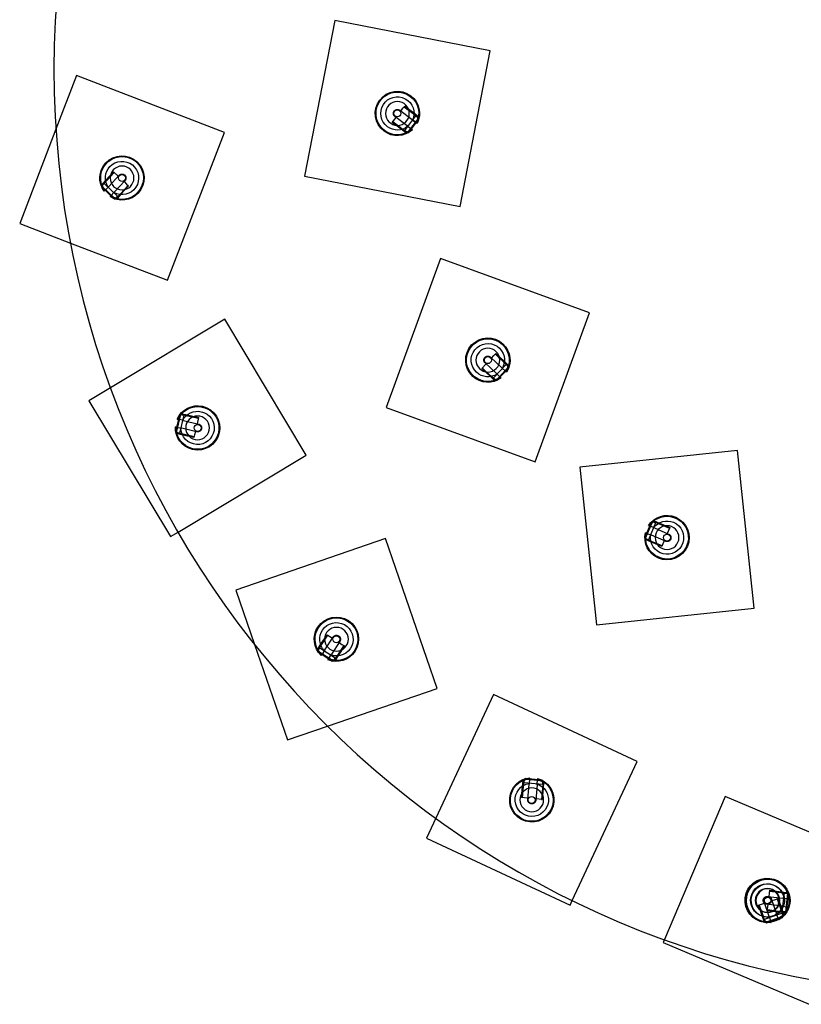
# Model space of a CAD drawing. Units: millimetres. Extents: x -308 to 1188, y -1881 to 300.
# Drawn here: x -303 to -56, y -295 to 16 of the extents above; entities that cross this region are included whole.
import ezdxf

# ---------------------------------------------------------------- set-up
doc = ezdxf.new("R2010")
doc.units = ezdxf.units.MM
doc.layers.add('Graypants_Mobius36_Cube', color=36, linetype='Continuous', true_color=0x874900)

msp = doc.modelspace()

# ---------------------------------------------------------------- linework, layer by layer
at = {"layer": 'Graypants_Mobius36_Cube', "color": 36, "lineweight": -3, "true_color": 0x874900}
for p, q in [((-203.5, 15.29), (-213.04, -33.8)), ((-154.42, 5.75), (-203.5, 15.29)), ((-163.96, -43.34), (-154.42, 5.75)), ((-285, -2.08), (-291.48, -18.96)), ((-238.33, -20), (-285, -2.08)), ((-182.64, -13.29), (-181.97, -12.4)), ((-181.97, -12.4), (-181.43, -11.69)), ((-181.43, -11.69), (-181.58, -11.89)), ((-181.58, -11.89), (-178.73, -14.04)), ((-181.43, -11.69), (-178.58, -13.84)), ((-185.35, -16.88), (-184.14, -15.28)), ((-182.96, -13.04), (-179.11, -15.94)), ((-181.37, -19.44), (-177.87, -14.81)), ((-180.49, -20.11), (-176.99, -15.47)), ((-178.73, -14.04), (-177.81, -14.73)), ((-178.58, -13.84), (-177.17, -14.9)), ((-177.81, -14.73), (-177.87, -14.81)), ((-177.87, -14.81), (-176.99, -15.47)), ((-177.17, -14.9), (-176.77, -14.73)), ((-176.95, -15.83), (-176.99, -15.47)), ((-182.49, -19.03), (-185.35, -16.88)), ((-182.34, -18.83), (-185.19, -16.68)), ((-180.62, -17.94), (-179.19, -19.02)), ((-180.13, -20.05), (-176.95, -15.83)), ((-177.68, -17.02), (-179.11, -15.94)), ((-178.91, -16.1), (-177.69, -17.01)), ((-177.68, -17.02), (-177.48, -17.17)), ((-177.48, -17.17), (-177.68, -17.02)), ((-291.48, -18.96), (-302.92, -48.76)), ((-256.24, -66.67), (-238.33, -20)), ((-181.08, -20.1), (-182.49, -19.03)), ((-181.42, -19.52), (-182.34, -18.83)), ((-181.37, -19.44), (-181.42, -19.52)), ((-180.49, -20.11), (-181.37, -19.44)), ((-181.14, -20.53), (-181.08, -20.1)), ((-180.49, -20.11), (-180.13, -20.05)), ((-179.19, -19.02), (-178.98, -19.17)), ((-178.98, -19.17), (-179.19, -19.02)), ((-275.73, -35.09), (-273.3, -32.47)), ((-275.55, -35.26), (-273.11, -32.64)), ((-273.3, -32.47), (-271.83, -33.84)), ((-213.04, -33.8), (-163.96, -43.34)), ((-277.36, -36.28), (-276.94, -36.38)), ((-277.01, -36.97), (-276.26, -36.16)), ((-277.01, -36.97), (-272.77, -40.93)), ((-277.01, -36.97), (-276.99, -37.33)), ((-276.94, -36.38), (-275.73, -35.09)), ((-276.33, -36.1), (-275.55, -35.26)), ((-276.26, -36.16), (-276.33, -36.1)), ((-276.26, -36.16), (-272.02, -40.12)), ((-274.84, -37.06), (-276.06, -38.38)), ((-269.73, -35.25), (-273.01, -38.77)), ((-268.72, -36.74), (-271.16, -39.35)), ((-268.54, -36.91), (-270.98, -39.52)), ((-270, -35.54), (-269.19, -36.3)), ((-269.19, -36.3), (-268.54, -36.91)), ((-268.54, -36.91), (-268.72, -36.74)), ((-276.99, -37.33), (-273.13, -40.93)), ((-276.24, -38.56), (-276.06, -38.38)), ((-274.24, -40.08), (-274.41, -40.27)), ((-274.24, -40.08), (-273.01, -38.77)), ((-272.02, -40.12), (-272.77, -40.93)), ((-270.98, -39.52), (-272.19, -40.81)), ((-271.94, -40.19), (-272.02, -40.12)), ((-271.16, -39.35), (-271.94, -40.19)), ((-273.13, -40.93), (-272.77, -40.93)), ((-272.19, -40.81), (-272.05, -41.23)), ((-302.92, -48.76), (-286.89, -54.91)), ((-286.89, -54.91), (-256.24, -66.67)), ((-170.12, -59.79), (-187.22, -106.78)), ((-123.14, -76.9), (-170.12, -59.79)), ((-140.24, -123.88), (-123.14, -76.9)), ((-238.22, -78.91), (-274.24, -100.56)), ((-212.47, -121.77), (-238.22, -78.91)), ((-153.25, -90.4), (-152.65, -89.75)), ((-152.82, -89.94), (-150.21, -92.37)), ((-152.65, -89.75), (-150.04, -92.19)), ((-157.08, -94.51), (-155.72, -93.05)), ((-154.31, -90.94), (-150.79, -94.23)), ((-154.01, -91.22), (-153.25, -90.4)), ((-150.21, -92.37), (-149.37, -93.16)), ((-150.04, -92.19), (-148.74, -93.4)), ((-149.37, -93.16), (-149.43, -93.23)), ((-154.47, -96.94), (-157.08, -94.51)), ((-154.3, -96.76), (-156.91, -94.33)), ((-153.39, -97.47), (-149.43, -93.23)), ((-152.59, -98.22), (-148.63, -93.98)), ((-152.49, -96.05), (-151.18, -97.28)), ((-152.23, -98.2), (-148.62, -94.34)), ((-149.48, -95.45), (-150.79, -94.23)), ((-149.48, -95.45), (-149.49, -95.44)), ((-149.48, -95.45), (-149.29, -95.62)), ((-149.43, -93.23), (-148.63, -93.98)), ((-148.74, -93.4), (-148.33, -93.27)), ((-148.62, -94.34), (-148.63, -93.98)), ((-153.18, -98.15), (-154.47, -96.94)), ((-153.46, -97.55), (-154.3, -96.76)), ((-153.39, -97.47), (-153.46, -97.55)), ((-152.59, -98.22), (-153.39, -97.47)), ((-153.28, -98.58), (-153.18, -98.15)), ((-152.59, -98.22), (-152.23, -98.2)), ((-152.12, -98.13), (-152, -98.08)), ((-151.18, -97.27), (-151.2, -97.26)), ((-151, -97.45), (-151.18, -97.28)), ((-274.24, -100.56), (-281.08, -104.66)), ((-281.08, -104.66), (-255.33, -147.52)), ((-251.79, -108.33), (-251.67, -108.75)), ((-187.22, -106.78), (-140.24, -123.88)), ((-252.52, -109.18), (-253.71, -114.33)), ((-252.21, -108.98), (-253.52, -114.64)), ((-253.21, -110.45), (-252.96, -110.51)), ((-251.21, -110.91), (-252.96, -110.51)), ((-252.21, -108.98), (-252.52, -109.18)), ((-251.14, -109.23), (-252.45, -114.89)), ((-252.21, -108.98), (-251.14, -109.23)), ((-251.67, -108.75), (-249.94, -109.15)), ((-251.14, -109.23), (-251.12, -109.13)), ((-251.12, -109.13), (-250, -109.39)), ((-250, -109.39), (-246.52, -110.2)), ((-249.94, -109.15), (-246.46, -109.95)), ((-246.46, -109.95), (-246.91, -111.9)), ((-246.52, -110.2), (-246.46, -109.95)), ((-253.52, -112.94), (-253.77, -112.89)), ((-253.71, -114.33), (-253.52, -114.64)), ((-253.52, -112.94), (-251.78, -113.35)), ((-252.45, -114.89), (-253.52, -114.64)), ((-252.47, -114.98), (-252.45, -114.89)), ((-247.09, -114.43), (-251.78, -113.35)), ((-247.48, -114.34), (-247.73, -115.42)), ((-253.13, -115.09), (-253.43, -115.41)), ((-251.41, -115.48), (-253.13, -115.09)), ((-251.35, -115.24), (-252.47, -114.98)), ((-247.93, -116.29), (-251.41, -115.48)), ((-247.87, -116.04), (-251.35, -115.24)), ((-247.73, -115.42), (-247.93, -116.29)), ((-76.39, -120.35), (-126.11, -125.58)), ((-71.16, -170.08), (-76.39, -120.35)), ((-252.94, -146.09), (-212.47, -121.77)), ((-126.11, -125.58), (-120.89, -175.31)), ((-103.59, -142.86), (-105.66, -147.72)), ((-103.26, -142.72), (-105.53, -148.06)), ((-103.26, -142.72), (-103.59, -142.86)), ((-103.26, -142.72), (-102.25, -143.15)), ((-102.73, -142.15), (-102.68, -142.58)), ((-102.68, -142.58), (-101.05, -143.28)), ((-102.25, -143.15), (-104.51, -148.49)), ((-104.49, -143.99), (-104.25, -144.09)), ((-104.49, -143.99), (-104.26, -144.09)), ((-102.61, -144.79), (-104.26, -144.09)), ((-102.25, -143.15), (-102.21, -143.06)), ((-102.21, -143.06), (-101.15, -143.51)), ((-101.15, -143.51), (-97.86, -144.9)), ((-101.05, -143.28), (-97.76, -144.67)), ((-97.76, -144.67), (-98.55, -146.51)), ((-255.33, -147.52), (-252.94, -146.09)), ((-187.46, -148.1), (-234.73, -164.38)), ((-171.18, -195.38), (-187.46, -148.1)), ((-105.66, -147.72), (-105.53, -148.06)), ((-105.22, -148.57), (-105.57, -148.83)), ((-104.51, -148.49), (-105.53, -148.06)), ((-105.23, -146.39), (-105.47, -146.29)), ((-105.23, -146.39), (-103.58, -147.09)), ((-103.59, -149.26), (-105.22, -148.57)), ((-104.55, -148.58), (-104.51, -148.49)), ((-103.49, -149.03), (-104.55, -148.58)), ((-99.15, -148.97), (-103.58, -147.09)), ((-100.21, -150.42), (-103.49, -149.03)), ((-99.52, -148.81), (-99.96, -149.84)), ((-100.3, -150.65), (-103.59, -149.26)), ((-99.96, -149.84), (-100.3, -150.65)), ((-234.73, -164.38), (-228.82, -181.56)), ((-120.89, -175.31), (-71.16, -170.08)), ((-207.86, -181.47), (-205.92, -178.47)), ((-207.65, -181.6), (-205.71, -178.61)), ((-205.92, -178.47), (-204.24, -179.56)), ((-228.82, -181.56), (-218.46, -211.66)), ((-209.26, -182.92), (-208.83, -182.95)), ((-208.83, -182.95), (-207.86, -181.47)), ((-208.8, -183.54), (-208.2, -182.62)), ((-208.28, -182.57), (-207.65, -181.6)), ((-208.2, -182.62), (-208.28, -182.57)), ((-208.2, -182.62), (-203.33, -185.78)), ((-201.93, -180.59), (-204.55, -184.62)), ((-200.68, -181.88), (-202.62, -184.87)), ((-200.47, -182.01), (-202.41, -185.01)), ((-202.14, -180.92), (-201.21, -181.53)), ((-201.21, -181.53), (-200.47, -182.01)), ((-208.8, -183.54), (-203.93, -186.7)), ((-208.8, -183.54), (-208.72, -183.89)), ((-208.72, -183.89), (-204.28, -186.77)), ((-207.76, -184.98), (-207.62, -184.76)), ((-206.64, -183.26), (-207.62, -184.76)), ((-205.52, -186.13), (-205.66, -186.34)), ((-205.52, -186.13), (-204.55, -184.62)), ((-203.33, -185.78), (-203.93, -186.7)), ((-202.41, -185.01), (-203.38, -186.49)), ((-203.25, -185.84), (-203.33, -185.78)), ((-202.62, -184.87), (-203.25, -185.84)), ((-204.28, -186.77), (-203.93, -186.7)), ((-203.38, -186.49), (-203.17, -186.88)), ((-205.79, -207.3), (-171.18, -195.38)), ((-153.41, -197.34), (-171.61, -236.37)), ((-108.09, -218.47), (-153.41, -197.34)), ((-218.46, -211.66), (-205.79, -207.3)), ((-128.53, -262.3), (-108.09, -218.47)), ((-141.99, -223.84), (-141.96, -223.59)), ((-144.52, -229.85), (-144.21, -226.29)), ((-144.05, -224.53), (-144.41, -224.28)), ((-144.27, -229.87), (-143.96, -226.31)), ((-144.21, -226.29), (-144.05, -224.53)), ((-143.96, -226.31), (-143.86, -225.17)), ((-143.86, -225.17), (-143.76, -225.18)), ((-143.76, -225.18), (-143.67, -224.08)), ((-137.98, -225.68), (-143.76, -225.18)), ((-143.39, -223.85), (-143.67, -224.08)), ((-137.88, -224.59), (-143.67, -224.08)), ((-138.12, -224.31), (-143.39, -223.85)), ((-142.56, -230.42), (-142.14, -225.63)), ((-141.99, -223.84), (-142.14, -225.63)), ((-139.65, -225.85), (-139.5, -224.06)), ((-139.47, -223.81), (-139.5, -224.06)), ((-137.88, -224.59), (-138.12, -224.31)), ((-137.88, -224.59), (-137.98, -225.68)), ((-137.98, -225.68), (-137.88, -225.69)), ((-137.88, -225.69), (-137.98, -226.84)), ((-137.58, -225.09), (-137.73, -226.86)), ((-137.18, -224.91), (-137.58, -225.09)), ((-137.98, -226.84), (-138.29, -230.39)), ((-137.73, -226.86), (-138.04, -230.42)), ((-80.27, -229.48), (-99.44, -274.65)), ((-34.24, -249.02), (-80.27, -229.48)), ((-143.64, -229.93), (-144.52, -229.85)), ((-142.53, -230.02), (-143.64, -229.93)), ((-138.04, -230.42), (-140.04, -230.24)), ((-138.29, -230.39), (-138.04, -230.42)), ((-171.61, -236.37), (-174.54, -242.65)), ((-174.54, -242.65), (-129.22, -263.78)), ((-66.45, -261.07), (-66.31, -259.97)), ((-66.31, -259.97), (-66.2, -259.09)), ((-66.2, -259.09), (-66.23, -259.34)), ((-66.23, -259.34), (-62.69, -259.77)), ((-66.2, -259.09), (-62.66, -259.52)), ((-62.69, -259.77), (-61.55, -259.91)), ((-62.66, -259.52), (-60.9, -259.74)), ((-62.27, -265.77), (-61.56, -260.01)), ((-61.55, -259.91), (-61.56, -260.01)), ((-61.56, -260.01), (-60.47, -260.14)), ((-61.18, -265.91), (-60.47, -260.14)), ((-60.9, -259.74), (-60.64, -259.39)), ((-60.9, -265.68), (-60.25, -260.43)), ((-60.25, -260.43), (-60.47, -260.14)), ((-129.22, -263.78), (-128.53, -262.3)), ((-69.75, -263.78), (-67.86, -263.13)), ((-68.59, -267.16), (-69.75, -263.78)), ((-68.35, -267.08), (-69.52, -263.7)), ((-67, -265.54), (-66.75, -263.56)), ((-66.85, -261.03), (-62.07, -261.61)), ((-65.63, -261.94), (-64.06, -266.49)), ((-65.5, -262.32), (-64.44, -261.96)), ((-64.44, -261.96), (-63.61, -261.67)), ((-63.84, -261.75), (-62.68, -265.13)), ((-63.61, -261.67), (-62.44, -265.04)), ((-60.29, -261.83), (-62.07, -261.61)), ((-60.29, -261.83), (-60.04, -261.86)), ((-67.98, -268.17), (-68.35, -267.08)), ((-67.89, -268.14), (-62.4, -266.25)), ((-63.45, -265.98), (-67, -265.54)), ((-63.42, -265.73), (-66.97, -265.29)), ((-63.48, -268.19), (-64.06, -266.49)), ((-61.69, -266.19), (-63.45, -265.98)), ((-62.28, -265.87), (-63.42, -265.73)), ((-62.68, -265.13), (-62.31, -266.21)), ((-62.44, -265.04), (-61.87, -266.72)), ((-62.31, -266.21), (-62.4, -266.25)), ((-62.4, -266.25), (-62.04, -267.29)), ((-62.37, -264.09), (-60.59, -264.31)), ((-62.27, -265.77), (-62.28, -265.87)), ((-61.18, -265.91), (-62.27, -265.77)), ((-61.87, -266.72), (-61.44, -266.8)), ((-61.53, -266.6), (-61.69, -266.19)), ((-61.18, -265.91), (-60.9, -265.68)), ((-60.34, -264.34), (-60.59, -264.31)), ((-60.38, -264.47), (-60.34, -264.34)), ((-60.34, -264.34), (-60.34, -264.34)), ((-60.34, -264.34), (-60.34, -264.34)), ((-68.01, -268.84), (-68.59, -267.16)), ((-68.3, -269.16), (-68.01, -268.84)), ((-67.89, -268.14), (-67.98, -268.17)), ((-67.53, -269.18), (-67.89, -268.14)), ((-67.53, -269.18), (-62.04, -267.29)), ((-67.53, -269.18), (-67.2, -269.33)), ((-67.2, -269.33), (-62.2, -267.61)), ((-66.42, -267.3), (-65.84, -269)), ((-65.89, -269.26), (-65.76, -269.24)), ((-65.76, -269.24), (-65.84, -269)), ((-65.76, -269.24), (-65.84, -269)), ((-63.48, -268.19), (-63.4, -268.43)), ((-63.48, -268.19), (-63.4, -268.43)), ((-62.2, -267.61), (-62.04, -267.29)), ((-99.44, -274.65), (-99.81, -275.51)), ((-99.81, -275.51), (-53.78, -295.04))]:
    msp.add_line(p, q, dxfattribs=at)
for points in [[(-180.62, -17.94), (-184.51, -15.01), (-184.53, -14.99), (-184.55, -14.97), (-184.57, -14.95), (-184.59, -14.93), (-184.61, -14.91), (-184.63, -14.89), (-184.65, -14.87), (-184.67, -14.85), (-184.69, -14.83), (-184.71, -14.8), (-184.73, -14.78), (-184.75, -14.75), (-184.77, -14.73), (-184.78, -14.7), (-184.8, -14.68), (-184.81, -14.65), (-184.83, -14.62), (-184.84, -14.6), (-184.86, -14.57), (-184.87, -14.54), (-184.88, -14.51), (-184.9, -14.48), (-184.91, -14.45), (-184.92, -14.42), (-184.93, -14.39), (-184.94, -14.36), (-184.95, -14.33), (-184.95, -14.3), (-184.96, -14.26), (-184.96, -14.23), (-184.97, -14.2), (-184.97, -14.17), (-184.98, -14.14), (-184.98, -14.1), (-184.98, -14.07), (-184.98, -14.04), (-184.98, -14.01), (-184.98, -13.97), (-184.98, -13.94), (-184.98, -13.91), (-184.97, -13.88), (-184.97, -13.85), (-184.96, -13.82), (-184.96, -13.79), (-184.95, -13.75), (-184.94, -13.72), (-184.94, -13.69), (-184.93, -13.66), (-184.92, -13.64), (-184.91, -13.61), (-184.9, -13.58), (-184.89, -13.55), (-184.88, -13.52), (-184.86, -13.49), (-184.85, -13.47), (-184.84, -13.44), (-184.82, -13.42), (-184.81, -13.39), (-184.79, -13.37), (-184.78, -13.34), (-184.76, -13.32), (-184.75, -13.3), (-184.73, -13.27), (-184.71, -13.25), (-184.7, -13.23), (-184.68, -13.21), (-184.66, -13.19), (-184.64, -13.17), (-184.62, -13.15), (-184.6, -13.12), (-184.58, -13.1), (-184.55, -13.09), (-184.53, -13.07), (-184.51, -13.05), (-184.48, -13.03), (-184.46, -13.01), (-184.43, -12.99), (-184.41, -12.98), (-184.38, -12.96), (-184.36, -12.94), (-184.33, -12.93), (-184.3, -12.91), (-184.27, -12.9), (-184.24, -12.89), (-184.22, -12.87), (-184.19, -12.86), (-184.16, -12.85), (-184.13, -12.84), (-184.09, -12.83), (-184.06, -12.82), (-184.03, -12.81), (-184, -12.81), (-183.97, -12.8), (-183.94, -12.79), (-183.91, -12.79), (-183.87, -12.78), (-183.84, -12.78), (-183.81, -12.78), (-183.78, -12.78), (-183.74, -12.78), (-183.71, -12.78), (-183.68, -12.78), (-183.65, -12.78), (-183.62, -12.78), (-183.58, -12.78), (-183.55, -12.79), (-183.52, -12.79), (-183.49, -12.8), (-183.46, -12.81), (-183.43, -12.81), (-183.4, -12.82), (-183.37, -12.83), (-183.34, -12.84), (-183.31, -12.85), (-183.28, -12.86), (-183.26, -12.87), (-183.23, -12.88), (-183.2, -12.89), (-183.17, -12.91), (-183.15, -12.92), (-183.12, -12.94), (-183.1, -12.95), (-183.07, -12.96), (-183.05, -12.98), (-183.02, -13), (-183, -13.01), (-182.96, -13.04)], [(-177.35, -16.03), (-177.31, -15.89), (-177.28, -15.75), (-177.24, -15.55), (-177.22, -15.37), (-177.2, -15.22), (-177.18, -15.09), (-177.17, -14.93), (-177.17, -14.9), (-177.17, -14.9), (-177.17, -14.9), (-177.17, -14.9), (-177.17, -14.9), (-177.17, -14.9), (-177.17, -14.9), (-177.17, -14.9), (-177.17, -14.9), (-177.17, -14.9), (-177.17, -14.9), (-177.17, -14.9), (-177.17, -14.9), (-177.17, -14.9), (-177.17, -14.9), (-177.17, -14.9), (-177.17, -14.9), (-177.17, -14.9), (-177.17, -14.9), (-177.18, -15.05), (-177.19, -15.16), (-177.21, -15.31), (-177.23, -15.47), (-177.26, -15.65), (-177.31, -15.85), (-177.33, -15.96), (-177.36, -16.07)], [(-274.84, -37.06), (-271.52, -33.5), (-271.5, -33.48), (-271.48, -33.46), (-271.46, -33.45), (-271.44, -33.43), (-271.42, -33.41), (-271.39, -33.39), (-271.37, -33.37), (-271.35, -33.35), (-271.32, -33.34), (-271.3, -33.32), (-271.27, -33.31), (-271.24, -33.29), (-271.22, -33.28), (-271.19, -33.26), (-271.16, -33.25), (-271.13, -33.23), (-271.11, -33.22), (-271.08, -33.21), (-271.05, -33.2), (-271.02, -33.19), (-270.99, -33.18), (-270.96, -33.17), (-270.92, -33.16), (-270.89, -33.16), (-270.86, -33.15), (-270.83, -33.14), (-270.8, -33.14), (-270.77, -33.13), (-270.73, -33.13), (-270.7, -33.13), (-270.67, -33.13), (-270.64, -33.13), (-270.6, -33.13), (-270.57, -33.13), (-270.54, -33.13), (-270.51, -33.13), (-270.48, -33.14), (-270.44, -33.14), (-270.41, -33.14), (-270.38, -33.15), (-270.35, -33.16), (-270.32, -33.16), (-270.29, -33.17), (-270.26, -33.18), (-270.23, -33.19), (-270.2, -33.2), (-270.17, -33.21), (-270.14, -33.22), (-270.11, -33.24), (-270.09, -33.25), (-270.06, -33.26), (-270.03, -33.28), (-270.01, -33.29), (-269.98, -33.31), (-269.95, -33.32), (-269.93, -33.34), (-269.91, -33.36), (-269.88, -33.37), (-269.86, -33.39), (-269.84, -33.41), (-269.82, -33.43), (-269.79, -33.44), (-269.77, -33.46), (-269.75, -33.48), (-269.73, -33.5), (-269.71, -33.52), (-269.69, -33.54), (-269.68, -33.56), (-269.66, -33.59), (-269.64, -33.61), (-269.62, -33.63), (-269.6, -33.66), (-269.59, -33.68), (-269.57, -33.71), (-269.55, -33.73), (-269.54, -33.76), (-269.52, -33.79), (-269.51, -33.81), (-269.5, -33.84), (-269.48, -33.87), (-269.47, -33.9), (-269.46, -33.93), (-269.45, -33.96), (-269.44, -33.99), (-269.43, -34.02), (-269.42, -34.05), (-269.41, -34.08), (-269.41, -34.11), (-269.4, -34.14), (-269.39, -34.17), (-269.39, -34.2), (-269.38, -34.24), (-269.38, -34.27), (-269.38, -34.3), (-269.38, -34.33), (-269.38, -34.37), (-269.38, -34.4), (-269.38, -34.43), (-269.38, -34.46), (-269.38, -34.49), (-269.39, -34.53), (-269.39, -34.56), (-269.39, -34.59), (-269.4, -34.62), (-269.41, -34.65), (-269.41, -34.68), (-269.42, -34.71), (-269.43, -34.74), (-269.44, -34.77), (-269.45, -34.8), (-269.46, -34.83), (-269.47, -34.86), (-269.49, -34.89), (-269.5, -34.92), (-269.51, -34.94), (-269.53, -34.97), (-269.54, -35), (-269.56, -35.02), (-269.57, -35.05), (-269.59, -35.07), (-269.6, -35.1), (-269.62, -35.12), (-269.64, -35.14), (-269.66, -35.17), (-269.67, -35.19), (-269.69, -35.21), (-269.73, -35.25)], [(-152.49, -96.05), (-156.05, -92.73), (-156.07, -92.71), (-156.09, -92.69), (-156.11, -92.67), (-156.13, -92.65), (-156.15, -92.63), (-156.17, -92.61), (-156.19, -92.58), (-156.2, -92.56), (-156.22, -92.53), (-156.24, -92.51), (-156.25, -92.48), (-156.27, -92.46), (-156.28, -92.43), (-156.3, -92.4), (-156.31, -92.37), (-156.32, -92.35), (-156.34, -92.32), (-156.35, -92.29), (-156.36, -92.26), (-156.37, -92.23), (-156.38, -92.2), (-156.39, -92.17), (-156.39, -92.14), (-156.4, -92.11), (-156.41, -92.07), (-156.41, -92.04), (-156.42, -92.01), (-156.42, -91.98), (-156.43, -91.95), (-156.43, -91.91), (-156.43, -91.88), (-156.43, -91.85), (-156.43, -91.82), (-156.43, -91.79), (-156.43, -91.75), (-156.43, -91.72), (-156.42, -91.69), (-156.42, -91.66), (-156.41, -91.63), (-156.41, -91.59), (-156.4, -91.56), (-156.39, -91.53), (-156.38, -91.5), (-156.38, -91.47), (-156.37, -91.44), (-156.36, -91.41), (-156.34, -91.38), (-156.33, -91.35), (-156.32, -91.33), (-156.31, -91.3), (-156.29, -91.27), (-156.28, -91.24), (-156.27, -91.22), (-156.25, -91.19), (-156.23, -91.17), (-156.22, -91.14), (-156.2, -91.12), (-156.19, -91.09), (-156.17, -91.07), (-156.15, -91.05), (-156.13, -91.03), (-156.11, -91.01), (-156.09, -90.99), (-156.08, -90.97), (-156.06, -90.95), (-156.04, -90.93), (-156.01, -90.91), (-155.99, -90.89), (-155.97, -90.87), (-155.95, -90.85), (-155.92, -90.83), (-155.9, -90.82), (-155.88, -90.8), (-155.85, -90.78), (-155.82, -90.77), (-155.8, -90.75), (-155.77, -90.74), (-155.74, -90.72), (-155.72, -90.71), (-155.69, -90.7), (-155.66, -90.68), (-155.63, -90.67), (-155.6, -90.66), (-155.57, -90.65), (-155.54, -90.64), (-155.51, -90.63), (-155.48, -90.62), (-155.45, -90.62), (-155.42, -90.61), (-155.38, -90.61), (-155.35, -90.6), (-155.32, -90.6), (-155.29, -90.59), (-155.26, -90.59), (-155.22, -90.59), (-155.19, -90.59), (-155.16, -90.59), (-155.13, -90.59), (-155.09, -90.59), (-155.06, -90.59), (-155.03, -90.6), (-155, -90.6), (-154.97, -90.61), (-154.94, -90.61), (-154.9, -90.62), (-154.87, -90.63), (-154.84, -90.63), (-154.81, -90.64), (-154.78, -90.65), (-154.75, -90.66), (-154.72, -90.67), (-154.7, -90.69), (-154.67, -90.7), (-154.64, -90.71), (-154.61, -90.73), (-154.59, -90.74), (-154.56, -90.75), (-154.53, -90.77), (-154.51, -90.78), (-154.48, -90.8), (-154.46, -90.82), (-154.44, -90.83), (-154.41, -90.85), (-154.39, -90.87), (-154.37, -90.89), (-154.35, -90.91), (-154.31, -90.94)], [(-149.04, -94.5), (-148.99, -94.36), (-148.95, -94.23), (-148.89, -94.03), (-148.84, -93.86), (-148.81, -93.71), (-148.78, -93.59), (-148.75, -93.43), (-148.74, -93.4), (-148.74, -93.4), (-148.74, -93.4), (-148.74, -93.4), (-148.74, -93.4), (-148.74, -93.4), (-148.74, -93.4), (-148.74, -93.4), (-148.74, -93.4), (-148.74, -93.4), (-148.74, -93.4), (-148.74, -93.4), (-148.74, -93.4), (-148.74, -93.4), (-148.74, -93.4), (-148.74, -93.4), (-148.74, -93.4), (-148.74, -93.4), (-148.74, -93.4), (-148.77, -93.54), (-148.79, -93.65), (-148.83, -93.79), (-148.87, -93.95), (-148.92, -94.13), (-148.98, -94.33), (-149.02, -94.43), (-149.06, -94.54)], [(-251.21, -110.91), (-246.47, -112.01), (-246.44, -112.01), (-246.42, -112.02), (-246.39, -112.03), (-246.36, -112.04), (-246.33, -112.05), (-246.31, -112.06), (-246.28, -112.07), (-246.25, -112.08), (-246.23, -112.1), (-246.2, -112.11), (-246.17, -112.12), (-246.15, -112.14), (-246.12, -112.15), (-246.09, -112.17), (-246.07, -112.19), (-246.04, -112.21), (-246.02, -112.22), (-245.99, -112.24), (-245.97, -112.26), (-245.94, -112.28), (-245.92, -112.31), (-245.9, -112.33), (-245.88, -112.35), (-245.85, -112.37), (-245.83, -112.4), (-245.81, -112.42), (-245.79, -112.45), (-245.77, -112.47), (-245.75, -112.5), (-245.73, -112.53), (-245.72, -112.55), (-245.7, -112.58), (-245.68, -112.61), (-245.67, -112.64), (-245.65, -112.67), (-245.64, -112.7), (-245.63, -112.73), (-245.62, -112.76), (-245.6, -112.79), (-245.59, -112.82), (-245.58, -112.85), (-245.57, -112.88), (-245.57, -112.91), (-245.56, -112.94), (-245.55, -112.97), (-245.55, -113), (-245.54, -113.03), (-245.54, -113.06), (-245.53, -113.09), (-245.53, -113.12), (-245.53, -113.15), (-245.53, -113.18), (-245.53, -113.21), (-245.53, -113.24), (-245.53, -113.27), (-245.53, -113.3), (-245.53, -113.33), (-245.54, -113.36), (-245.54, -113.39), (-245.54, -113.42), (-245.55, -113.44), (-245.55, -113.47), (-245.56, -113.5), (-245.57, -113.52), (-245.57, -113.55), (-245.58, -113.58), (-245.59, -113.61), (-245.6, -113.63), (-245.61, -113.66), (-245.62, -113.69), (-245.63, -113.71), (-245.64, -113.74), (-245.66, -113.77), (-245.67, -113.8), (-245.68, -113.82), (-245.7, -113.85), (-245.71, -113.87), (-245.73, -113.9), (-245.75, -113.93), (-245.77, -113.95), (-245.79, -113.98), (-245.8, -114), (-245.82, -114.03), (-245.85, -114.05), (-245.87, -114.07), (-245.89, -114.1), (-245.91, -114.12), (-245.94, -114.14), (-245.96, -114.16), (-245.98, -114.18), (-246.01, -114.2), (-246.03, -114.22), (-246.06, -114.24), (-246.09, -114.26), (-246.12, -114.28), (-246.14, -114.29), (-246.17, -114.31), (-246.2, -114.32), (-246.23, -114.34), (-246.26, -114.35), (-246.29, -114.37), (-246.32, -114.38), (-246.35, -114.39), (-246.38, -114.4), (-246.41, -114.41), (-246.44, -114.42), (-246.47, -114.43), (-246.5, -114.44), (-246.53, -114.44), (-246.56, -114.45), (-246.59, -114.45), (-246.62, -114.46), (-246.65, -114.46), (-246.68, -114.46), (-246.71, -114.47), (-246.74, -114.47), (-246.77, -114.47), (-246.8, -114.47), (-246.83, -114.47), (-246.86, -114.46), (-246.89, -114.46), (-246.92, -114.46), (-246.95, -114.45), (-246.98, -114.45), (-247, -114.45), (-247.03, -114.44), (-247.09, -114.43)], [(-102.61, -144.79), (-98.13, -146.69), (-98.1, -146.7), (-98.07, -146.71), (-98.05, -146.73), (-98.02, -146.74), (-98, -146.76), (-97.97, -146.77), (-97.95, -146.79), (-97.92, -146.8), (-97.9, -146.82), (-97.88, -146.84), (-97.85, -146.86), (-97.83, -146.88), (-97.81, -146.9), (-97.78, -146.92), (-97.76, -146.94), (-97.74, -146.96), (-97.72, -146.98), (-97.7, -147.01), (-97.68, -147.03), (-97.66, -147.06), (-97.64, -147.08), (-97.62, -147.11), (-97.6, -147.13), (-97.58, -147.16), (-97.57, -147.19), (-97.55, -147.22), (-97.53, -147.24), (-97.52, -147.27), (-97.51, -147.3), (-97.49, -147.33), (-97.48, -147.36), (-97.47, -147.39), (-97.46, -147.42), (-97.45, -147.45), (-97.44, -147.48), (-97.43, -147.51), (-97.42, -147.55), (-97.41, -147.58), (-97.41, -147.61), (-97.4, -147.64), (-97.4, -147.67), (-97.4, -147.7), (-97.39, -147.74), (-97.39, -147.77), (-97.39, -147.8), (-97.39, -147.83), (-97.39, -147.86), (-97.39, -147.89), (-97.39, -147.92), (-97.4, -147.95), (-97.4, -147.98), (-97.4, -148.01), (-97.41, -148.04), (-97.41, -148.07), (-97.42, -148.1), (-97.43, -148.13), (-97.43, -148.16), (-97.44, -148.19), (-97.45, -148.21), (-97.46, -148.24), (-97.47, -148.27), (-97.48, -148.29), (-97.49, -148.32), (-97.5, -148.34), (-97.51, -148.37), (-97.52, -148.39), (-97.54, -148.42), (-97.55, -148.44), (-97.57, -148.47), (-97.58, -148.49), (-97.6, -148.52), (-97.61, -148.54), (-97.63, -148.57), (-97.65, -148.59), (-97.67, -148.62), (-97.69, -148.64), (-97.71, -148.66), (-97.73, -148.69), (-97.75, -148.71), (-97.77, -148.73), (-97.79, -148.75), (-97.82, -148.77), (-97.84, -148.79), (-97.87, -148.81), (-97.89, -148.83), (-97.92, -148.85), (-97.94, -148.87), (-97.97, -148.89), (-98, -148.9), (-98.03, -148.92), (-98.05, -148.93), (-98.08, -148.95), (-98.11, -148.96), (-98.14, -148.98), (-98.17, -148.99), (-98.2, -149), (-98.23, -149.01), (-98.26, -149.02), (-98.29, -149.03), (-98.32, -149.04), (-98.36, -149.05), (-98.39, -149.05), (-98.42, -149.06), (-98.45, -149.07), (-98.48, -149.07), (-98.51, -149.07), (-98.54, -149.08), (-98.58, -149.08), (-98.61, -149.08), (-98.64, -149.08), (-98.67, -149.08), (-98.7, -149.08), (-98.73, -149.08), (-98.76, -149.07), (-98.79, -149.07), (-98.82, -149.07), (-98.85, -149.06), (-98.88, -149.06), (-98.91, -149.05), (-98.94, -149.04), (-98.97, -149.04), (-98.99, -149.03), (-99.02, -149.02), (-99.05, -149.01), (-99.08, -149), (-99.1, -148.99), (-99.15, -148.97)], [(-206.64, -183.26), (-203.99, -179.18), (-203.98, -179.16), (-203.96, -179.13), (-203.94, -179.11), (-203.92, -179.09), (-203.91, -179.07), (-203.89, -179.04), (-203.87, -179.02), (-203.85, -179), (-203.82, -178.98), (-203.8, -178.96), (-203.78, -178.94), (-203.76, -178.92), (-203.73, -178.9), (-203.71, -178.88), (-203.68, -178.86), (-203.66, -178.85), (-203.63, -178.83), (-203.6, -178.81), (-203.58, -178.8), (-203.55, -178.78), (-203.52, -178.77), (-203.49, -178.75), (-203.46, -178.74), (-203.43, -178.73), (-203.4, -178.71), (-203.37, -178.7), (-203.34, -178.69), (-203.31, -178.68), (-203.28, -178.67), (-203.25, -178.67), (-203.22, -178.66), (-203.19, -178.65), (-203.16, -178.65), (-203.12, -178.64), (-203.09, -178.64), (-203.06, -178.64), (-203.03, -178.63), (-202.99, -178.63), (-202.96, -178.63), (-202.93, -178.63), (-202.9, -178.63), (-202.87, -178.64), (-202.84, -178.64), (-202.8, -178.64), (-202.77, -178.65), (-202.74, -178.65), (-202.71, -178.66), (-202.68, -178.66), (-202.65, -178.67), (-202.62, -178.68), (-202.59, -178.69), (-202.56, -178.7), (-202.54, -178.71), (-202.51, -178.72), (-202.48, -178.73), (-202.45, -178.74), (-202.43, -178.75), (-202.4, -178.76), (-202.38, -178.78), (-202.35, -178.79), (-202.33, -178.8), (-202.3, -178.82), (-202.28, -178.83), (-202.26, -178.85), (-202.23, -178.87), (-202.21, -178.88), (-202.19, -178.9), (-202.16, -178.92), (-202.14, -178.94), (-202.12, -178.96), (-202.1, -178.98), (-202.08, -179), (-202.06, -179.02), (-202.04, -179.04), (-202.02, -179.06), (-202, -179.08), (-201.98, -179.11), (-201.96, -179.13), (-201.94, -179.16), (-201.92, -179.18), (-201.91, -179.21), (-201.89, -179.24), (-201.87, -179.26), (-201.86, -179.29), (-201.84, -179.32), (-201.83, -179.35), (-201.82, -179.38), (-201.8, -179.41), (-201.79, -179.44), (-201.78, -179.47), (-201.77, -179.5), (-201.76, -179.53), (-201.75, -179.56), (-201.74, -179.59), (-201.74, -179.62), (-201.73, -179.65), (-201.72, -179.69), (-201.72, -179.72), (-201.72, -179.75), (-201.71, -179.78), (-201.71, -179.81), (-201.71, -179.85), (-201.71, -179.88), (-201.71, -179.91), (-201.71, -179.94), (-201.71, -179.97), (-201.72, -180.01), (-201.72, -180.04), (-201.72, -180.07), (-201.73, -180.1), (-201.73, -180.13), (-201.74, -180.16), (-201.75, -180.19), (-201.76, -180.22), (-201.76, -180.25), (-201.77, -180.28), (-201.78, -180.31), (-201.79, -180.33), (-201.8, -180.36), (-201.82, -180.39), (-201.83, -180.41), (-201.84, -180.44), (-201.85, -180.47), (-201.87, -180.49), (-201.88, -180.52), (-201.9, -180.54), (-201.93, -180.59)], [(-139.65, -225.85), (-140.08, -230.7), (-140.08, -230.72), (-140.08, -230.75), (-140.09, -230.78), (-140.09, -230.81), (-140.1, -230.84), (-140.11, -230.87), (-140.11, -230.89), (-140.12, -230.92), (-140.13, -230.95), (-140.14, -230.98), (-140.15, -231.01), (-140.16, -231.04), (-140.17, -231.06), (-140.19, -231.09), (-140.2, -231.12), (-140.21, -231.15), (-140.23, -231.17), (-140.25, -231.2), (-140.26, -231.23), (-140.28, -231.26), (-140.3, -231.28), (-140.32, -231.31), (-140.34, -231.33), (-140.36, -231.36), (-140.38, -231.38), (-140.4, -231.41), (-140.42, -231.43), (-140.44, -231.45), (-140.47, -231.47), (-140.49, -231.5), (-140.51, -231.52), (-140.54, -231.54), (-140.57, -231.56), (-140.59, -231.58), (-140.62, -231.6), (-140.65, -231.61), (-140.67, -231.63), (-140.7, -231.65), (-140.73, -231.66), (-140.76, -231.68), (-140.79, -231.69), (-140.81, -231.7), (-140.84, -231.72), (-140.87, -231.73), (-140.9, -231.74), (-140.93, -231.75), (-140.96, -231.76), (-140.99, -231.77), (-141.02, -231.77), (-141.05, -231.78), (-141.08, -231.79), (-141.11, -231.79), (-141.14, -231.8), (-141.17, -231.8), (-141.2, -231.8), (-141.23, -231.81), (-141.26, -231.81), (-141.29, -231.81), (-141.32, -231.81), (-141.34, -231.81), (-141.37, -231.81), (-141.4, -231.81), (-141.43, -231.81), (-141.45, -231.8), (-141.48, -231.8), (-141.51, -231.8), (-141.54, -231.79), (-141.57, -231.79), (-141.6, -231.78), (-141.62, -231.77), (-141.65, -231.76), (-141.68, -231.76), (-141.71, -231.75), (-141.74, -231.74), (-141.77, -231.73), (-141.79, -231.72), (-141.82, -231.7), (-141.85, -231.69), (-141.88, -231.68), (-141.91, -231.66), (-141.93, -231.65), (-141.96, -231.63), (-141.99, -231.62), (-142.01, -231.6), (-142.04, -231.58), (-142.07, -231.56), (-142.09, -231.54), (-142.12, -231.52), (-142.14, -231.5), (-142.16, -231.48), (-142.19, -231.46), (-142.21, -231.44), (-142.23, -231.41), (-142.25, -231.39), (-142.28, -231.36), (-142.3, -231.34), (-142.32, -231.31), (-142.34, -231.29), (-142.35, -231.26), (-142.37, -231.23), (-142.39, -231.21), (-142.4, -231.18), (-142.42, -231.15), (-142.44, -231.12), (-142.45, -231.09), (-142.46, -231.06), (-142.47, -231.04), (-142.49, -231.01), (-142.5, -230.98), (-142.51, -230.95), (-142.52, -230.92), (-142.52, -230.89), (-142.53, -230.86), (-142.54, -230.83), (-142.55, -230.8), (-142.55, -230.77), (-142.56, -230.74), (-142.56, -230.71), (-142.56, -230.68), (-142.57, -230.65), (-142.57, -230.62), (-142.57, -230.59), (-142.57, -230.56), (-142.57, -230.53), (-142.57, -230.51), (-142.57, -230.48), (-142.56, -230.42)], [(-62.37, -264.09), (-67.21, -263.5), (-67.23, -263.5), (-67.26, -263.49), (-67.29, -263.48), (-67.32, -263.48), (-67.35, -263.47), (-67.37, -263.46), (-67.4, -263.46), (-67.43, -263.45), (-67.46, -263.44), (-67.49, -263.43), (-67.51, -263.41), (-67.54, -263.4), (-67.57, -263.39), (-67.6, -263.37), (-67.62, -263.36), (-67.65, -263.35), (-67.68, -263.33), (-67.71, -263.31), (-67.73, -263.3), (-67.76, -263.28), (-67.78, -263.26), (-67.81, -263.24), (-67.83, -263.22), (-67.86, -263.2), (-67.88, -263.18), (-67.9, -263.15), (-67.93, -263.13), (-67.95, -263.11), (-67.97, -263.08), (-67.99, -263.06), (-68.01, -263.03), (-68.03, -263.01), (-68.05, -262.98), (-68.07, -262.95), (-68.09, -262.93), (-68.1, -262.9), (-68.12, -262.87), (-68.13, -262.84), (-68.15, -262.81), (-68.16, -262.79), (-68.17, -262.76), (-68.19, -262.73), (-68.2, -262.7), (-68.21, -262.67), (-68.22, -262.64), (-68.23, -262.61), (-68.24, -262.58), (-68.24, -262.55), (-68.25, -262.52), (-68.26, -262.49), (-68.26, -262.46), (-68.27, -262.43), (-68.27, -262.4), (-68.27, -262.37), (-68.27, -262.34), (-68.28, -262.31), (-68.28, -262.28), (-68.28, -262.25), (-68.28, -262.22), (-68.27, -262.19), (-68.27, -262.17), (-68.27, -262.14), (-68.27, -262.11), (-68.26, -262.08), (-68.26, -262.06), (-68.25, -262.03), (-68.25, -262), (-68.24, -261.97), (-68.23, -261.94), (-68.23, -261.92), (-68.22, -261.89), (-68.21, -261.86), (-68.2, -261.83), (-68.19, -261.8), (-68.18, -261.78), (-68.16, -261.75), (-68.15, -261.72), (-68.14, -261.69), (-68.12, -261.66), (-68.11, -261.64), (-68.09, -261.61), (-68.08, -261.58), (-68.06, -261.56), (-68.04, -261.53), (-68.02, -261.51), (-68, -261.48), (-67.98, -261.46), (-67.96, -261.43), (-67.94, -261.41), (-67.92, -261.39), (-67.89, -261.36), (-67.87, -261.34), (-67.85, -261.32), (-67.82, -261.3), (-67.8, -261.28), (-67.77, -261.26), (-67.74, -261.24), (-67.72, -261.22), (-67.69, -261.2), (-67.66, -261.19), (-67.63, -261.17), (-67.61, -261.16), (-67.58, -261.14), (-67.55, -261.13), (-67.52, -261.11), (-67.49, -261.1), (-67.46, -261.09), (-67.43, -261.08), (-67.4, -261.07), (-67.37, -261.06), (-67.34, -261.05), (-67.31, -261.05), (-67.28, -261.04), (-67.25, -261.03), (-67.22, -261.03), (-67.19, -261.02), (-67.16, -261.02), (-67.13, -261.02), (-67.1, -261.02), (-67.07, -261.01), (-67.04, -261.01), (-67.01, -261.01), (-66.99, -261.01), (-66.96, -261.01), (-66.93, -261.02), (-66.9, -261.02), (-66.85, -261.03)], [(-66.42, -267.3), (-68.01, -262.7), (-68.02, -262.67), (-68.03, -262.65), (-68.03, -262.62), (-68.04, -262.59), (-68.05, -262.56), (-68.05, -262.53), (-68.06, -262.51), (-68.06, -262.48), (-68.06, -262.45), (-68.07, -262.42), (-68.07, -262.39), (-68.07, -262.36), (-68.07, -262.33), (-68.07, -262.29), (-68.07, -262.26), (-68.07, -262.23), (-68.06, -262.2), (-68.06, -262.17), (-68.06, -262.14), (-68.05, -262.11), (-68.05, -262.08), (-68.04, -262.05), (-68.03, -262.01), (-68.02, -261.98), (-68.01, -261.95), (-68, -261.92), (-67.99, -261.89), (-67.98, -261.86), (-67.97, -261.83), (-67.96, -261.8), (-67.94, -261.77), (-67.93, -261.74), (-67.91, -261.72), (-67.9, -261.69), (-67.88, -261.66), (-67.86, -261.63), (-67.84, -261.61), (-67.83, -261.58), (-67.81, -261.55), (-67.79, -261.53), (-67.77, -261.5), (-67.75, -261.48), (-67.72, -261.46), (-67.7, -261.43), (-67.68, -261.41), (-67.66, -261.39), (-67.63, -261.37), (-67.61, -261.35), (-67.58, -261.33), (-67.56, -261.31), (-67.54, -261.3), (-67.51, -261.28), (-67.49, -261.26), (-67.46, -261.25), (-67.43, -261.23), (-67.41, -261.22), (-67.38, -261.2), (-67.36, -261.19), (-67.33, -261.18), (-67.3, -261.17), (-67.28, -261.16), (-67.25, -261.15), (-67.23, -261.14), (-67.2, -261.13), (-67.17, -261.12), (-67.15, -261.11), (-67.12, -261.11), (-67.09, -261.1), (-67.06, -261.09), (-67.03, -261.09), (-67, -261.08), (-66.98, -261.08), (-66.95, -261.08), (-66.92, -261.07), (-66.89, -261.07), (-66.85, -261.07), (-66.82, -261.07), (-66.79, -261.07), (-66.76, -261.07), (-66.73, -261.07), (-66.7, -261.08), (-66.67, -261.08), (-66.64, -261.08), (-66.61, -261.09), (-66.58, -261.09), (-66.54, -261.1), (-66.51, -261.11), (-66.48, -261.12), (-66.45, -261.13), (-66.42, -261.14), (-66.39, -261.15), (-66.36, -261.16), (-66.33, -261.17), (-66.3, -261.18), (-66.27, -261.2), (-66.24, -261.21), (-66.21, -261.23), (-66.19, -261.24), (-66.16, -261.26), (-66.13, -261.28), (-66.1, -261.29), (-66.08, -261.31), (-66.05, -261.33), (-66.03, -261.35), (-66, -261.37), (-65.98, -261.39), (-65.96, -261.42), (-65.93, -261.44), (-65.91, -261.46), (-65.89, -261.48), (-65.87, -261.51), (-65.85, -261.53), (-65.83, -261.55), (-65.81, -261.58), (-65.79, -261.6), (-65.78, -261.63), (-65.76, -261.65), (-65.75, -261.68), (-65.73, -261.71), (-65.72, -261.73), (-65.7, -261.76), (-65.69, -261.78), (-65.68, -261.81), (-65.67, -261.83), (-65.66, -261.86), (-65.65, -261.89), (-65.63, -261.94)]]:
    msp.add_lwpolyline(points, dxfattribs=at)
at = {"layer": 'Graypants_Mobius36_Cube', "color": 36, "lineweight": -3, "true_color": 0x874900, "extrusion": (0, 0, -1)}
for centre in [(183.73, -14.03), (270.62, -34.38), (155.18, -91.84), (246.78, -113.22), (98.64, -147.83), (202.96, -179.88), (141.32, -230.56), (67.03, -262.26), (66.82, -262.32)]:
    msp.add_circle(centre, 3.75, dxfattribs=at)
at = {"layer": 'Graypants_Mobius36_Cube', "color": 36, "lineweight": -3, "true_color": 0x874900}
for centre in [(-183.73, -14.03), (-270.62, -34.38), (-155.18, -91.84), (-246.78, -113.22), (-98.64, -147.83), (-202.96, -179.88), (-141.32, -230.56), (-67.03, -262.26), (-66.82, -262.32)]:
    msp.add_circle(centre, 1.1, dxfattribs=at)
for centre, radius, start, end in [((0, 0), 292.1, 360, 180), ((0, 0), 292.1, 180, 0), ((-155.18, -91.84), 7, 348.2346, 27), ((-66.82, -262.32), 7, 309.5627, 19.0141)]:
    msp.add_arc(centre, radius, start, end, dxfattribs=at)
at = {"layer": 'Graypants_Mobius36_Cube', "color": 36, "lineweight": -3, "true_color": 0x874900, "extrusion": (0, 0, -1)}
for centre, radius, start, end in [((183.73, -14.03), 7, 307.0273, 127), ((183.73, -14.03), 6.75, 227.6711, 127), ((183.73, -14.03), 5.25, 307.0275, 203.2272), ((183.73, -14.03), 6.75, 126.999, 206.3287), ((183.73, -14.03), 7, 127, 206.7145), ((183.73, -14.02), 5.25, 230.7955, 306.954), ((183.1, -14.54), 5.94, 194.9916, 204.6134), ((183.73, -14.03), 7, 227.2857, 306.9726), ((183.12, -14.42), 6.03, 229.4805, 250.2147), ((270.63, -34.38), 6.75, 323.6711, 223), ((270.63, -34.38), 7, 43.0273, 223), ((270.63, -34.38), 7, 323.2857, 42.9726), ((270.62, -34.38), 5.25, 326.7955, 42.954), ((270.63, -34.38), 5.25, 43.0275, 299.2272), ((271.08, -34.94), 6.03, 325.4804, 346.2148), ((270.63, -34.38), 7, 223, 302.7145), ((270.63, -34.38), 6.75, 222.999, 302.3287), ((271.2, -34.96), 5.94, 290.9916, 300.6134), ((271.14, -34.78), 6.12, 279.8464, 290.9427), ((155.18, -91.84), 7, 313.0273, 133), ((155.18, -91.84), 6.75, 233.6711, 133), ((155.18, -91.84), 5.25, 313.0275, 209.2272), ((155.18, -91.84), 6.75, 132.999, 212.3287), ((155.18, -91.84), 7, 133, 212.6864), ((155.18, -91.84), 5.25, 236.7955, 312.954), ((154.6, -92.41), 5.94, 200.9916, 210.6134), ((155.18, -91.84), 7, 233.2857, 312.9726), ((154.61, -92.29), 6.03, 235.4804, 256.2148), ((246.78, -113.22), 7, 23.2857, 102.9726), ((246.78, -113.22), 6.75, 23.6711, 283), ((246.78, -113.22), 5.25, 103.0275, 359.2272), ((246.78, -113.22), 5.25, 26.7955, 102.954), ((246.78, -113.22), 7, 103.0273, 283), ((247.5, -113.11), 6.03, 25.4803, 46.2149), ((246.78, -113.22), 7, 283, 2.7145), ((246.78, -113.22), 6.75, 282.999, 2.3287), ((247.56, -113.01), 5.94, 350.9916, 0.6134), ((247.39, -112.98), 6.12, 339.8465, 350.9426), ((98.64, -147.83), 7, 33.2857, 112.9726), ((98.64, -147.83), 6.75, 33.6711, 293), ((99.33, -147.6), 6.03, 35.4803, 56.2149), ((98.64, -147.83), 5.25, 36.7955, 112.954), ((98.64, -147.83), 7, 113.0273, 293), ((98.64, -147.83), 5.25, 113.0275, 9.2272), ((98.64, -147.83), 7, 293, 12.7145), ((98.64, -147.83), 6.75, 292.999, 12.3287), ((99.38, -147.49), 5.94, 0.9916, 10.6134), ((99.2, -147.49), 6.12, 349.8464, 0.9426), ((202.96, -179.88), 6.75, 313.6711, 213), ((202.96, -179.88), 7, 33.0273, 213), ((202.96, -179.88), 7, 313.2857, 32.9726), ((202.96, -179.88), 5.25, 316.7955, 32.954), ((202.96, -179.88), 5.25, 33.0275, 289.2272), ((203.31, -180.52), 6.03, 315.4808, 336.2141), ((202.96, -179.88), 7, 213, 292.7145), ((202.96, -179.88), 6.75, 212.999, 292.3287), ((203.42, -180.55), 5.94, 280.9916, 290.6134), ((203.39, -180.37), 6.12, 269.8464, 280.9426), ((141.32, -230.56), 7, 5, 84.7145), ((141.32, -230.56), 6.75, 105.6711, 5), ((141.32, -230.56), 6.75, 4.999, 84.3287), ((141.32, -230.56), 5.25, 185.0275, 81.2272), ((141.16, -229.93), 6.13, 61.9032, 72.9374), ((141.22, -229.75), 5.94, 72.9916, 82.6134), ((141.32, -230.56), 5.25, 108.7955, 184.954), ((141.31, -229.83), 6.03, 107.4803, 128.2149), ((141.32, -230.56), 7, 105.2857, 184.9726), ((141.32, -230.56), 7, 185.0273, 5), ((66.82, -262.32), 7, 341.0273, 161), ((67.03, -262.26), 7, 277.0273, 97), ((67.03, -262.26), 6.75, 197.6711, 97), ((66.82, -262.32), 6.75, 261.6711, 161), ((66.82, -262.32), 5.25, 341.0275, 237.2272), ((67.03, -262.26), 5.25, 277.0275, 173.2272), ((67.03, -262.26), 6.75, 96.999, 176.3287), ((67.03, -262.26), 7, 97, 176.7145), ((66.82, -262.32), 6.75, 160.999, 240.3287), ((66.82, -262.32), 7, 161, 240.7145), ((66.4, -262.44), 6.12, 153.8465, 164.9426), ((66.22, -262.39), 5.94, 164.9916, 174.6134), ((66.82, -262.32), 7, 261.2857, 340.9726), ((66.82, -262.32), 5.25, 285.9079, 340.971), ((67.03, -262.26), 7, 197.2857, 276.9726), ((67.03, -262.26), 5.25, 200.7955, 276.954), ((66.7, -262.96), 6.12, 217.8461, 228.9428), ((66.3, -262.3), 6.03, 199.4803, 220.2149), ((66.82, -262.29), 5.28, 264.8231, 285.7532), ((66.53, -262.99), 6.03, 263.4803, 284.2148), ((66.58, -263.1), 5.94, 228.9916, 238.6134)]:
    msp.add_arc(centre, radius, start, end, dxfattribs=at)

doc.saveas('drawing.dxf')
